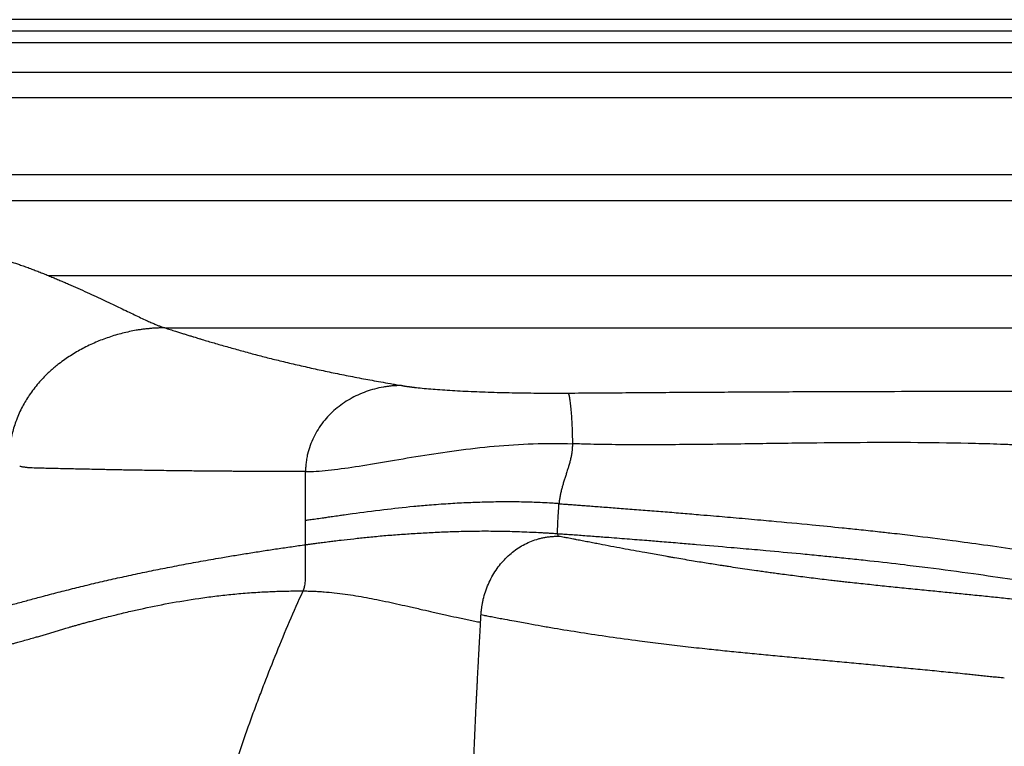
# Model space of a CAD drawing. Extents: x 526 to 610, y 679 to 808.
# Drawn here: x 540 to 556, y 750 to 762 of the extents above; entities that cross this region are included whole.
import ezdxf

# ---------------------------------------------------------------- set-up
doc = ezdxf.new("R2010")
doc.units = 0
doc.header["$MEASUREMENT"] = 0
doc.layers.add('1', color=4, linetype='Continuous')

# ---------------------------------------------------------------- blocks, each defined once
blk = doc.blocks.new('2024 JETSETTER LX HL')
at = {"layer": '1', "color": 4, "linetype": 'Continuous', "lineweight": 25}
blk.add_line((42.059, 67.99), (3, 67.99), dxfattribs=at)
at = {"layer": '1', "color": 3, "linetype": 'Continuous', "lineweight": 25}
for p, q in [((3.417, 67.806), (42.059, 67.806)), ((42.059, 67.602), (3.694, 67.603)), ((42.059, 67.112), (4.327, 67.112)), ((4.836, 66.694), (42.059, 66.694)), ((42.059, 65.413), (5.071, 65.413)), ((5.071, 64.983), (42.059, 64.983)), ((14.128, 63.736), (36.801, 63.736)), ((16.062, 62.867), (37.672, 62.867))]:
    blk.add_line(p, q, dxfattribs=at)
for points, knots in [([(9.785, 64.546), (9.803, 64.546), (9.839, 64.546), (9.892, 64.545), (9.945, 64.544), (9.998, 64.543), (10.051, 64.542), (10.104, 64.54), (10.157, 64.539), (10.211, 64.537), (10.264, 64.535), (10.317, 64.532), (10.449, 64.526), (10.66, 64.513), (10.948, 64.489), (11.234, 64.459), (11.517, 64.422), (11.798, 64.38), (12.075, 64.332), (12.348, 64.277), (12.618, 64.217), (12.883, 64.151), (13.143, 64.08), (13.398, 64.002), (13.592, 63.938), (13.728, 63.89), (13.81, 63.86), (13.891, 63.83), (13.97, 63.799), (14.05, 63.768), (14.102, 63.747), (14.128, 63.736)], [0, 0, 0, 0, 0.011296, 0.022591, 0.033885, 0.045179, 0.056475, 0.067771, 0.07907, 0.090372, 0.101677, 0.112987, 0.124301, 0.186266, 0.248308, 0.310255, 0.37229, 0.434342, 0.496488, 0.558761, 0.62113, 0.683735, 0.746441, 0.809491, 0.872648, 0.893848, 0.915052, 0.936266, 0.957492, 0.978736, 1, 1, 1, 1]), ([(14.128, 63.736), (14.141, 63.731), (14.167, 63.72), (14.205, 63.704), (14.243, 63.688), (14.281, 63.672), (14.318, 63.657), (14.354, 63.641), (14.39, 63.626), (14.426, 63.611), (14.503, 63.577), (14.62, 63.526), (14.825, 63.433), (15.066, 63.321), (15.329, 63.196), (15.562, 63.083), (15.724, 63.007), (15.831, 62.958), (15.885, 62.935), (15.923, 62.919), (15.949, 62.908), (15.973, 62.898), (15.997, 62.889), (16.02, 62.881), (16.041, 62.874), (16.055, 62.869), (16.062, 62.867)], [0, 0, 0, 0, 0.014384, 0.028643, 0.042779, 0.056791, 0.07068, 0.084447, 0.098093, 0.111619, 0.125025, 0.187638, 0.250039, 0.376077, 0.50001, 0.625474, 0.74996, 0.79998, 0.849972, 0.871389, 0.892803, 0.91422, 0.935644, 0.957079, 0.97853, 1, 1, 1, 1]), ([(16.062, 62.867), (16.051, 62.867), (16.031, 62.867), (15.999, 62.866), (15.968, 62.865), (15.937, 62.864), (15.906, 62.863), (15.874, 62.861), (15.843, 62.858), (15.811, 62.855), (15.78, 62.852), (15.748, 62.849), (15.716, 62.845), (15.684, 62.841), (15.653, 62.836), (15.621, 62.832), (15.562, 62.822), (15.475, 62.805), (15.36, 62.778), (15.245, 62.747), (15.096, 62.699), (14.911, 62.628), (14.735, 62.544), (14.596, 62.467), (14.497, 62.406), (14.399, 62.34), (14.313, 62.277), (14.238, 62.217), (14.179, 62.167), (14.113, 62.106), (14.04, 62.034), (13.932, 61.914), (13.813, 61.759), (13.69, 61.554), (13.594, 61.343), (13.535, 61.154), (13.502, 61.004), (13.487, 60.91), (13.48, 60.84), (13.475, 60.792), (13.473, 60.745), (13.471, 60.698), (13.471, 60.666), (13.47, 60.651)], [0, 0, 0, 0, 0.008131, 0.016288, 0.024469, 0.032675, 0.040907, 0.049163, 0.057445, 0.065751, 0.074083, 0.082441, 0.090823, 0.099231, 0.107664, 0.116123, 0.124608, 0.155023, 0.18599, 0.217513, 0.249591, 0.310452, 0.374942, 0.405535, 0.437651, 0.467857, 0.500281, 0.523483, 0.544378, 0.562982, 0.595621, 0.625841, 0.692319, 0.751321, 0.816346, 0.875758, 0.907289, 0.93774, 0.950418, 0.962979, 0.975426, 0.987765, 1, 1, 1, 1]), ([(16.062, 62.867), (16.092, 62.857), (16.152, 62.839), (16.234, 62.813), (16.307, 62.79), (16.371, 62.77), (16.433, 62.751), (16.492, 62.733), (16.543, 62.717), (16.588, 62.704), (16.633, 62.69), (16.699, 62.67), (16.783, 62.645), (16.884, 62.615), (16.986, 62.585), (17.13, 62.544), (17.315, 62.493), (17.541, 62.431), (17.77, 62.371), (18.009, 62.312), (18.262, 62.252), (18.524, 62.193), (18.749, 62.144), (18.933, 62.106), (19.122, 62.068), (19.314, 62.031), (19.509, 61.995), (19.658, 61.969), (19.79, 61.945), (19.906, 61.925), (19.968, 61.914), (20.001, 61.908)], [0, 0, 0, 0, 0.0293, 0.057484, 0.078773, 0.098785, 0.117458, 0.13746, 0.153979, 0.165641, 0.179171, 0.196122, 0.226483, 0.256179, 0.286851, 0.318121, 0.382508, 0.446527, 0.507368, 0.568016, 0.63146, 0.694905, 0.755559, 0.785525, 0.816456, 0.876949, 0.90499, 0.933217, 0.964074, 0.981251, 1, 1, 1, 1]), ([(20.001, 61.908), (19.992, 61.908), (19.973, 61.908), (19.945, 61.907), (19.918, 61.906), (19.89, 61.905), (19.863, 61.903), (19.835, 61.901), (19.808, 61.898), (19.781, 61.895), (19.754, 61.891), (19.727, 61.887), (19.658, 61.876), (19.552, 61.853), (19.409, 61.808), (19.274, 61.753), (19.142, 61.686), (19.018, 61.608), (18.901, 61.518), (18.794, 61.417), (18.695, 61.304), (18.609, 61.182), (18.535, 61.05), (18.477, 60.912), (18.445, 60.803), (18.428, 60.727), (18.421, 60.685), (18.414, 60.642), (18.41, 60.601), (18.406, 60.559), (18.404, 60.518), (18.404, 60.491), (18.404, 60.478)], [0, 0, 0, 0, 0.011734, 0.023424, 0.035069, 0.046671, 0.058232, 0.069754, 0.081237, 0.092685, 0.1041, 0.115483, 0.126836, 0.19231, 0.252427, 0.315312, 0.376778, 0.439115, 0.500128, 0.562154, 0.624577, 0.688478, 0.75067, 0.81506, 0.876249, 0.894638, 0.912779, 0.930679, 0.948344, 0.965783, 0.982999, 1, 1, 1, 1]), ([(20.001, 61.908), (20.005, 61.908), (20.014, 61.906), (20.028, 61.904), (20.041, 61.902), (20.055, 61.899), (20.07, 61.897), (20.085, 61.895), (20.1, 61.893), (20.115, 61.891), (20.131, 61.889), (20.147, 61.886), (20.164, 61.884), (20.181, 61.882), (20.198, 61.88), (20.249, 61.874), (20.342, 61.864), (20.483, 61.851), (20.636, 61.84), (20.8, 61.829), (20.973, 61.819), (21.154, 61.81), (21.343, 61.803), (21.537, 61.796), (21.736, 61.791), (21.94, 61.787), (22.145, 61.784), (22.303, 61.783), (22.412, 61.782), (22.472, 61.782), (22.531, 61.782), (22.59, 61.782), (22.649, 61.782), (22.708, 61.783), (22.747, 61.783), (22.767, 61.783)], [0, 0, 0, 0, 0.0088094, 0.0176214, 0.0264374, 0.0352589, 0.0440874, 0.0529244, 0.0617712, 0.0706294, 0.0795004, 0.0883856, 0.0972866, 0.1062046, 0.1151412, 0.1240977, 0.185422, 0.2475608, 0.3091232, 0.3715318, 0.4336279, 0.4964185, 0.5590681, 0.6221312, 0.6851743, 0.7482811, 0.8114716, 0.8743703, 0.8924809, 0.9105248, 0.9285093, 0.9464416, 0.9643292, 0.9821795, 1, 1, 1, 1]), ([(22.767, 61.783), (22.843, 61.784), (23.003, 61.785), (23.324, 61.787), (23.73, 61.79), (24.212, 61.794), (24.699, 61.797), (25.184, 61.8), (25.669, 61.802), (26.146, 61.805), (26.621, 61.807), (27.104, 61.809), (27.747, 61.811), (28.396, 61.812), (29.037, 61.814), (29.52, 61.814), (30.001, 61.815), (30.323, 61.815), (30.484, 61.815)], [0, 0, 0, 0, 0.0296431, 0.0625, 0.1250001, 0.187891, 0.250001, 0.3145557, 0.376676, 0.4385648, 0.5000007, 0.5614478, 0.6260968, 0.7499994, 0.8133199, 0.8749995, 0.9374998, 1, 1, 1, 1]), ([(18.404, 60.478), (18.515, 60.478), (18.641, 60.486), (18.919, 60.515), (19.071, 60.536), (19.557, 60.611), (19.922, 60.677), (20.701, 60.802), (21.115, 60.861), (21.967, 60.939), (22.404, 60.958), (22.839, 60.941)], [0, 0, 0, 0, 0.125, 0.125, 0.25, 0.25, 0.5, 0.5, 0.75, 0.75, 1, 1, 1, 1]), ([(22.839, 60.941), (22.839, 60.935), (22.839, 60.923), (22.839, 60.905), (22.838, 60.887), (22.837, 60.869), (22.836, 60.851), (22.834, 60.832), (22.83, 60.8), (22.823, 60.752), (22.81, 60.69), (22.794, 60.628), (22.778, 60.568), (22.759, 60.506), (22.739, 60.444), (22.718, 60.381), (22.698, 60.318), (22.679, 60.256), (22.662, 60.194), (22.646, 60.133), (22.635, 60.08), (22.628, 60.038), (22.623, 60.006), (22.62, 59.975), (22.618, 59.954), (22.617, 59.944)], [0, 0, 0, 0, 0.017161, 0.034507, 0.052045, 0.069779, 0.087717, 0.105863, 0.124223, 0.184247, 0.248186, 0.307466, 0.372999, 0.428668, 0.498692, 0.561704, 0.624708, 0.691753, 0.750368, 0.815218, 0.875317, 0.907665, 0.93921, 0.969978, 1, 1, 1, 1]), ([(30.495, 60.909), (30.455, 60.911), (30.376, 60.914), (30.216, 60.921), (29.937, 60.932), (29.378, 60.949), (28.579, 60.961), (27.621, 60.96), (26.823, 60.952), (26.186, 60.944), (25.688, 60.937), (25.21, 60.931), (24.717, 60.926), (24.258, 60.923), (23.781, 60.923), (23.397, 60.926), (23.118, 60.932), (22.98, 60.936), (22.9, 60.939), (22.861, 60.94), (22.839, 60.941)], [0, 0, 0, 0, 0.015625, 0.03125, 0.062501, 0.125001, 0.249995, 0.374996, 0.499995, 0.562496, 0.624997, 0.694929, 0.749998, 0.818475, 0.875, 0.9375, 0.96875, 0.984375, 0.99168, 1, 1, 1, 1]), ([(13.861, 60.538), (13.854, 60.538), (13.84, 60.539), (13.819, 60.54), (13.798, 60.542), (13.777, 60.544), (13.756, 60.546), (13.735, 60.549), (13.714, 60.552), (13.693, 60.556), (13.672, 60.56), (13.658, 60.563), (13.652, 60.564)], [0, 0, 0, 0, 0.100635, 0.201117, 0.301451, 0.401642, 0.501692, 0.601608, 0.701392, 0.801049, 0.900584, 1, 1, 1, 1]), ([(18.404, 60.478), (18.386, 60.478), (18.343, 60.478), (18.274, 60.478), (18.206, 60.478), (18.12, 60.478), (18.005, 60.478), (17.818, 60.479), (17.632, 60.48), (17.452, 60.481), (17.323, 60.481), (17.209, 60.482), (17.127, 60.483), (17.05, 60.483), (16.937, 60.484), (16.773, 60.486), (16.601, 60.487), (16.401, 60.489), (16.208, 60.492), (16.022, 60.494), (15.815, 60.497), (15.608, 60.5), (15.4, 60.504), (15.251, 60.506), (15.129, 60.509), (14.993, 60.512), (14.851, 60.515), (14.696, 60.518), (14.545, 60.521), (14.4, 60.525), (14.259, 60.528), (14.123, 60.531), (13.99, 60.535), (13.904, 60.537), (13.861, 60.538)], [0, 0, 0, 0, 0.00923, 0.022413, 0.035871, 0.045055, 0.067897, 0.097568, 0.146967, 0.1712, 0.199923, 0.221983, 0.237797, 0.248344, 0.268527, 0.305434, 0.348759, 0.375997, 0.433131, 0.474468, 0.500001, 0.57301, 0.618257, 0.647055, 0.680225, 0.706903, 0.746694, 0.785587, 0.82358, 0.860673, 0.896862, 0.932148, 0.966528, 1, 1, 1, 1]), ([(18.404, 59.663), (18.404, 59.799), (18.404, 59.98), (18.404, 60.206), (18.404, 60.342), (18.404, 60.433), (18.404, 60.478)], [0, 0, 0, 0, 0.499923, 0.666602, 0.83327, 1, 1, 1, 1]), ([(22.617, 59.944), (22.617, 59.944), (22.616, 59.944), (22.614, 59.944), (22.611, 59.944), (22.606, 59.945), (22.594, 59.946), (22.572, 59.947), (22.526, 59.95), (22.435, 59.956), (22.312, 59.962), (22.156, 59.968), (21.946, 59.974), (21.681, 59.975), (21.374, 59.97), (21.072, 59.959), (20.765, 59.942), (20.475, 59.921), (20.112, 59.888), (19.672, 59.84), (19.294, 59.79), (19.061, 59.758), (18.951, 59.742), (18.856, 59.728), (18.762, 59.715), (18.668, 59.701), (18.589, 59.69), (18.521, 59.68), (18.475, 59.674), (18.437, 59.668), (18.414, 59.665), (18.404, 59.663)], [0, 0, 0, 0, 0.000244, 0.000488, 0.000976, 0.001951, 0.003902, 0.007805, 0.015609, 0.031218, 0.062437, 0.089778, 0.124882, 0.188259, 0.249821, 0.312297, 0.374762, 0.44291, 0.499705, 0.616188, 0.750044, 0.789559, 0.812624, 0.846009, 0.875075, 0.900731, 0.937484, 0.956586, 0.97338, 0.987855, 1, 1, 1, 1]), ([(22.595, 59.447), (22.595, 59.448), (22.594, 59.449), (22.594, 59.451), (22.594, 59.453), (22.594, 59.456), (22.593, 59.459), (22.593, 59.463), (22.593, 59.467), (22.593, 59.471), (22.593, 59.475), (22.593, 59.48), (22.593, 59.485), (22.593, 59.491), (22.593, 59.507), (22.594, 59.542), (22.597, 59.606), (22.6, 59.682), (22.604, 59.746), (22.607, 59.789), (22.608, 59.814), (22.61, 59.84), (22.612, 59.865), (22.613, 59.891), (22.615, 59.918), (22.616, 59.935), (22.617, 59.944)], [0, 0, 0, 0, 0.020073, 0.03998, 0.059724, 0.079308, 0.098733, 0.118003, 0.137118, 0.156082, 0.1749, 0.193575, 0.212112, 0.230512, 0.24878, 0.365977, 0.500014, 0.636263, 0.751238, 0.786577, 0.821935, 0.85734, 0.892822, 0.928408, 0.964125, 1, 1, 1, 1]), ([(22.617, 59.944), (22.641, 59.942), (22.692, 59.939), (22.772, 59.933), (22.858, 59.927), (22.951, 59.92), (23.051, 59.912), (23.158, 59.904), (23.271, 59.896), (23.392, 59.887), (23.52, 59.877), (23.654, 59.867), (23.845, 59.852), (24.088, 59.833), (24.382, 59.81), (24.676, 59.786), (24.945, 59.763), (25.239, 59.738), (25.572, 59.709), (25.893, 59.681), (26.314, 59.642), (26.766, 59.6), (27.25, 59.552), (27.613, 59.515), (27.887, 59.485), (28.187, 59.452), (28.601, 59.404), (29.11, 59.34), (29.697, 59.261), (30.148, 59.195), (30.538, 59.135), (30.848, 59.085), (31.154, 59.034), (31.417, 58.989), (31.63, 58.951), (31.824, 58.915), (31.948, 58.892), (32.008, 58.881)], [0, 0, 0, 0, 0.007711, 0.016143, 0.025294, 0.035162, 0.04575, 0.057063, 0.069109, 0.081901, 0.095453, 0.109781, 0.124896, 0.15604, 0.187242, 0.218539, 0.249936, 0.272858, 0.312487, 0.356043, 0.375031, 0.446753, 0.500049, 0.529345, 0.562532, 0.587412, 0.625015, 0.694727, 0.749987, 0.812479, 0.839369, 0.874977, 0.912126, 0.937483, 0.959905, 0.980747, 1, 1, 1, 1]), ([(18.404, 59.263), (18.412, 59.264), (18.429, 59.267), (18.455, 59.27), (18.481, 59.274), (18.508, 59.277), (18.535, 59.281), (18.564, 59.285), (18.613, 59.292), (18.687, 59.301), (18.783, 59.314), (18.886, 59.326), (19.022, 59.343), (19.203, 59.363), (19.43, 59.387), (19.673, 59.411), (19.887, 59.428), (20.062, 59.44), (20.234, 59.452), (20.456, 59.465), (20.735, 59.478), (20.979, 59.486), (21.179, 59.49), (21.382, 59.491), (21.641, 59.49), (21.907, 59.483), (22.12, 59.474), (22.252, 59.468), (22.356, 59.462), (22.431, 59.458), (22.511, 59.453), (22.564, 59.449), (22.595, 59.447)], [0, 0, 0, 0, 0.009374, 0.018864, 0.02847, 0.038191, 0.048028, 0.057981, 0.068049, 0.099327, 0.133839, 0.162765, 0.197492, 0.259099, 0.321446, 0.385724, 0.449594, 0.480653, 0.510748, 0.570379, 0.631001, 0.69231, 0.723675, 0.754009, 0.81527, 0.877469, 0.909748, 0.938891, 0.953749, 0.969485, 0.982464, 1, 1, 1, 1]), ([(22.606, 59.404), (22.605, 59.406), (22.604, 59.412), (22.602, 59.42), (22.6, 59.428), (22.597, 59.437), (22.596, 59.444), (22.595, 59.447)], [0, 0, 0, 0, 0.1945693, 0.3748213, 0.540893, 0.7768756, 1, 1, 1, 1]), ([(22.595, 59.447), (22.63, 59.445), (22.701, 59.44), (22.811, 59.432), (22.927, 59.424), (23.047, 59.415), (23.207, 59.403), (23.442, 59.386), (23.744, 59.362), (24.051, 59.338), (24.344, 59.314), (24.619, 59.292), (25.003, 59.259), (25.353, 59.229), (25.738, 59.196), (26.122, 59.162), (26.539, 59.123), (26.923, 59.086), (27.211, 59.057), (27.495, 59.028), (27.879, 58.987), (28.297, 58.939), (28.872, 58.869), (29.469, 58.789), (30.104, 58.696), (30.569, 58.623), (30.899, 58.568), (31.137, 58.528), (31.365, 58.487), (31.583, 58.448), (31.725, 58.421), (31.794, 58.409)], [0, 0, 0, 0, 0.011299, 0.023192, 0.035678, 0.04876, 0.062438, 0.087568, 0.12491, 0.160702, 0.187417, 0.220338, 0.249953, 0.312501, 0.334439, 0.375045, 0.437572, 0.470325, 0.500076, 0.531322, 0.562568, 0.625056, 0.667406, 0.750025, 0.819987, 0.874999, 0.902164, 0.928246, 0.953246, 0.977164, 1, 1, 1, 1]), ([(13.462, 58.25), (13.499, 58.26), (13.571, 58.28), (13.68, 58.31), (13.789, 58.34), (13.899, 58.369), (14.065, 58.414), (14.285, 58.471), (14.564, 58.541), (14.845, 58.61), (15.132, 58.677), (15.426, 58.742), (15.724, 58.806), (16.028, 58.867), (16.339, 58.928), (16.661, 58.987), (16.923, 59.033), (17.115, 59.066), (17.232, 59.086), (17.349, 59.105), (17.466, 59.124), (17.583, 59.142), (17.7, 59.161), (17.818, 59.178), (17.935, 59.196), (18.052, 59.213), (18.169, 59.23), (18.286, 59.247), (18.365, 59.258), (18.404, 59.263)], [0, 0, 0, 0, 0.026848, 0.053654, 0.080419, 0.107141, 0.133819, 0.200713, 0.265054, 0.329144, 0.39296, 0.456506, 0.519787, 0.580552, 0.64158, 0.702884, 0.76448, 0.785389, 0.806063, 0.826502, 0.846707, 0.866679, 0.886417, 0.905924, 0.9252, 0.944244, 0.963059, 0.981644, 1, 1, 1, 1]), ([(18.404, 58.799), (18.404, 58.819), (18.404, 58.857), (18.404, 58.934), (18.404, 59.031), (18.404, 59.147), (18.404, 59.225), (18.404, 59.263)], [0, 0, 0, 0, 0.124889, 0.249766, 0.499589, 0.749612, 1, 1, 1, 1]), ([(21.32, 58.1), (21.321, 58.109), (21.322, 58.127), (21.324, 58.154), (21.327, 58.182), (21.331, 58.21), (21.335, 58.239), (21.34, 58.267), (21.345, 58.296), (21.351, 58.326), (21.365, 58.388), (21.393, 58.484), (21.441, 58.609), (21.499, 58.729), (21.567, 58.841), (21.644, 58.944), (21.728, 59.037), (21.819, 59.121), (21.917, 59.195), (22.021, 59.259), (22.131, 59.312), (22.226, 59.346), (22.304, 59.368), (22.364, 59.382), (22.426, 59.392), (22.479, 59.398), (22.525, 59.402), (22.553, 59.403), (22.572, 59.403), (22.581, 59.403), (22.588, 59.404), (22.594, 59.404), (22.599, 59.404), (22.602, 59.404), (22.604, 59.404), (22.606, 59.404), (22.606, 59.404)], [0, 0, 0, 0, 0.012582, 0.02536, 0.038335, 0.051509, 0.064886, 0.07847, 0.09226, 0.106259, 0.120467, 0.182361, 0.247068, 0.310351, 0.375153, 0.437949, 0.50025, 0.561824, 0.624051, 0.68694, 0.750469, 0.812732, 0.843922, 0.875551, 0.908057, 0.940452, 0.958235, 0.97812, 0.983122, 0.987479, 0.991189, 0.99425, 0.996663, 0.998425, 0.999537, 1, 1, 1, 1]), ([(22.91, 59.345), (22.893, 59.348), (22.858, 59.355), (22.807, 59.365), (22.748, 59.376), (22.691, 59.387), (22.643, 59.396), (22.618, 59.401), (22.609, 59.403), (22.606, 59.404)], [0, 0, 0, 0, 0.171328, 0.338043, 0.50008, 0.750102, 0.906563, 0.972683, 1, 1, 1, 1]), ([(30.706, 58.298), (30.685, 58.3), (30.643, 58.305), (30.58, 58.312), (30.517, 58.318), (30.454, 58.325), (30.392, 58.332), (30.33, 58.338), (30.269, 58.345), (30.14, 58.358), (29.943, 58.379), (29.716, 58.402), (29.535, 58.421), (29.356, 58.438), (29.179, 58.456), (29, 58.474), (28.863, 58.488), (28.722, 58.502), (28.575, 58.516), (28.427, 58.531), (28.28, 58.546), (28.135, 58.561), (27.991, 58.576), (27.848, 58.591), (27.707, 58.606), (27.565, 58.621), (27.439, 58.635), (27.328, 58.648), (27.232, 58.659), (27.119, 58.672), (26.989, 58.687), (26.846, 58.705), (26.703, 58.722), (26.565, 58.739), (26.43, 58.757), (26.309, 58.773), (26.2, 58.787), (26.099, 58.801), (25.998, 58.815), (25.88, 58.832), (25.744, 58.852), (25.59, 58.875), (25.462, 58.894), (25.365, 58.909), (25.28, 58.922), (25.18, 58.938), (25.064, 58.956), (24.943, 58.976), (24.813, 58.997), (24.676, 59.02), (24.563, 59.04), (24.476, 59.055), (24.394, 59.069), (24.292, 59.087), (24.168, 59.109), (24.023, 59.135), (23.857, 59.165), (23.604, 59.212), (23.385, 59.254), (23.198, 59.289), (23.102, 59.308), (23.005, 59.327), (22.941, 59.339), (22.91, 59.345)], [0, 0, 0, 0, 0.007923, 0.01578, 0.023571, 0.031294, 0.038948, 0.046534, 0.054051, 0.061499, 0.093536, 0.125119, 0.141789, 0.157075, 0.187424, 0.202587, 0.217783, 0.233471, 0.249786, 0.266334, 0.282327, 0.298139, 0.313598, 0.329005, 0.344215, 0.359453, 0.374816, 0.38501, 0.395458, 0.406167, 0.421974, 0.438051, 0.453873, 0.469596, 0.484943, 0.499898, 0.51171, 0.523663, 0.535764, 0.54802, 0.566776, 0.586669, 0.606612, 0.616079, 0.625042, 0.640475, 0.656289, 0.672485, 0.691264, 0.711465, 0.731725, 0.741243, 0.7501, 0.768839, 0.788021, 0.807651, 0.837475, 0.868462, 0.932575, 0.948946, 0.965875, 0.983282, 1, 1, 1, 1]), ([(18.363, 58.494), (18.364, 58.498), (18.367, 58.504), (18.371, 58.514), (18.375, 58.525), (18.379, 58.536), (18.382, 58.548), (18.385, 58.56), (18.388, 58.573), (18.393, 58.597), (18.398, 58.634), (18.402, 58.684), (18.404, 58.74), (18.404, 58.779), (18.404, 58.799)], [0, 0, 0, 0, 0.032942, 0.067597, 0.103985, 0.14213, 0.182061, 0.223808, 0.267399, 0.312863, 0.460619, 0.623565, 0.801378, 1, 1, 1, 1]), ([(14.42, 57.875), (14.435, 57.879), (14.467, 57.889), (14.517, 57.903), (14.571, 57.918), (14.629, 57.934), (14.69, 57.952), (14.756, 57.97), (14.828, 57.989), (14.922, 58.014), (15.033, 58.044), (15.15, 58.074), (15.303, 58.111), (15.486, 58.155), (15.794, 58.224), (16.187, 58.302), (16.609, 58.37), (16.958, 58.415), (17.228, 58.444), (17.501, 58.467), (17.726, 58.48), (17.895, 58.487), (18.011, 58.491), (18.127, 58.493), (18.245, 58.495), (18.324, 58.495), (18.363, 58.494)], [0, 0, 0, 0, 0.0146683, 0.0304022, 0.0472011, 0.0650646, 0.0839921, 0.1039832, 0.1250374, 0.1486428, 0.1875742, 0.2227547, 0.250115, 0.3174696, 0.3751873, 0.5002199, 0.625199, 0.688902, 0.7501324, 0.8141186, 0.8750465, 0.900194, 0.9250191, 0.9503199, 0.9753137, 1, 1, 1, 1]), ([(16.859, 54.31), (16.953, 54.669), (17.055, 55.026), (17.276, 55.734), (17.395, 56.085), (17.555, 56.521), (17.587, 56.608), (17.653, 56.781), (17.686, 56.868), (17.786, 57.127), (17.854, 57.3), (18.062, 57.816), (18.208, 58.158), (18.363, 58.494)], [0, 0, 0, 0, 0.25, 0.25, 0.5, 0.5, 0.5625, 0.5625, 0.625, 0.625, 0.75, 0.75, 1, 1, 1, 1]), ([(18.363, 58.494), (18.376, 58.494), (18.404, 58.494), (18.447, 58.493), (18.491, 58.492), (18.55, 58.49), (18.623, 58.486), (18.738, 58.478), (18.885, 58.464), (19.06, 58.442), (19.239, 58.415), (19.413, 58.384), (19.594, 58.349), (19.775, 58.312), (19.963, 58.271), (20.154, 58.228), (20.341, 58.185), (20.534, 58.14), (20.721, 58.098), (20.885, 58.062), (21.015, 58.034), (21.115, 58.013), (21.214, 57.993), (21.28, 57.98), (21.313, 57.974)], [0, 0, 0, 0, 0.014524, 0.029695, 0.045513, 0.061977, 0.092473, 0.124124, 0.18474, 0.248879, 0.310355, 0.374132, 0.432677, 0.499684, 0.562499, 0.625298, 0.694048, 0.750718, 0.816293, 0.875693, 0.907872, 0.939315, 0.970024, 1, 1, 1, 1]), ([(21.242, 56.622), (21.243, 56.648), (21.246, 56.699), (21.249, 56.772), (21.253, 56.841), (21.256, 56.905), (21.259, 56.964), (21.262, 57.019), (21.264, 57.069), (21.267, 57.114), (21.269, 57.155), (21.27, 57.191), (21.272, 57.223), (21.274, 57.25), (21.275, 57.272), (21.276, 57.29), (21.281, 57.388), (21.289, 57.546), (21.3, 57.744), (21.308, 57.88), (21.312, 57.949), (21.313, 57.974)], [0, 0, 0, 0, 0.056785, 0.110243, 0.160369, 0.207156, 0.250599, 0.290694, 0.327437, 0.360825, 0.390857, 0.417532, 0.440849, 0.460806, 0.477405, 0.490644, 0.500524, 0.694838, 0.842815, 0.944503, 1, 1, 1, 1]), ([(21.313, 57.974), (21.314, 57.995), (21.315, 58.016), (21.318, 58.058), (21.319, 58.079), (21.32, 58.1)], [0, 0, 0, 0, 0.5, 0.5, 1, 1, 1, 1]), ([(21.32, 58.1), (21.335, 58.097), (21.368, 58.091), (21.433, 58.078), (21.516, 58.062), (21.615, 58.043), (21.733, 58.021), (21.899, 57.99), (22.101, 57.953), (22.321, 57.914), (22.606, 57.865), (22.977, 57.805), (23.449, 57.734), (23.897, 57.672), (24.307, 57.62), (24.67, 57.577), (25.013, 57.539), (25.335, 57.505), (25.635, 57.475), (25.94, 57.446), (26.25, 57.416), (26.564, 57.386), (26.882, 57.356), (27.201, 57.327), (27.518, 57.297), (27.836, 57.267), (28.152, 57.237), (28.467, 57.207), (28.779, 57.177), (29.091, 57.146), (29.331, 57.122), (29.503, 57.104), (29.604, 57.094), (29.707, 57.083), (29.81, 57.072), (29.915, 57.061), (29.984, 57.054), (30.019, 57.05)], [0, 0, 0, 0, 0.007526, 0.015978, 0.031843, 0.047608, 0.063287, 0.088229, 0.125423, 0.156348, 0.187339, 0.250022, 0.313071, 0.375518, 0.418158, 0.459615, 0.500022, 0.531738, 0.563163, 0.594382, 0.625483, 0.656724, 0.687964, 0.718957, 0.749988, 0.780635, 0.81158, 0.842185, 0.873348, 0.904162, 0.935977, 0.946287, 0.95674, 0.967337, 0.978079, 0.988967, 1, 1, 1, 1]), ([(13.453, 57.597), (13.464, 57.6), (13.487, 57.606), (13.52, 57.615), (13.551, 57.623), (13.585, 57.632), (13.623, 57.643), (13.667, 57.655), (13.729, 57.672), (13.81, 57.694), (13.902, 57.721), (13.986, 57.744), (14.06, 57.766), (14.133, 57.787), (14.206, 57.809), (14.277, 57.831), (14.349, 57.853), (14.396, 57.868), (14.42, 57.875)], [0, 0, 0, 0, 0.037752, 0.074144, 0.109179, 0.142858, 0.18984, 0.237467, 0.285739, 0.39373, 0.500056, 0.57668, 0.651564, 0.724712, 0.796127, 0.865811, 0.933768, 1, 1, 1, 1]), ([(21.078, 52.472), (21.088, 52.831), (21.099, 53.188), (21.118, 53.717), (21.124, 53.893), (21.138, 54.242), (21.144, 54.417), (21.166, 54.936), (21.18, 55.279), (21.21, 55.957), (21.226, 56.291), (21.242, 56.622)], [0, 0, 0, 0, 0.25, 0.25, 0.375, 0.375, 0.5, 0.5, 0.75, 0.75, 1, 1, 1, 1])]:
    blk.add_open_spline(points, degree=3, knots=knots, dxfattribs=at)
for points in [[(22.767, 61.783), (22.771, 61.779), (22.78, 61.757), (22.793, 61.693), (22.804, 61.606), (22.815, 61.5), (22.824, 61.378), (22.832, 61.242), (22.837, 61.095), (22.839, 60.992), (22.839, 60.941)], [(18.404, 59.263), (18.404, 59.397), (18.404, 59.53), (18.404, 59.663)]]:
    blk.add_open_spline(points, degree=3, dxfattribs=at)

msp = doc.modelspace()

# ---------------------------------------------------------------- block references
at = {"layer": '1'}
msp.add_blockref('2024 JETSETTER LX HL', (525.93, 693.787), dxfattribs=at)

doc.saveas('drawing.dxf')
